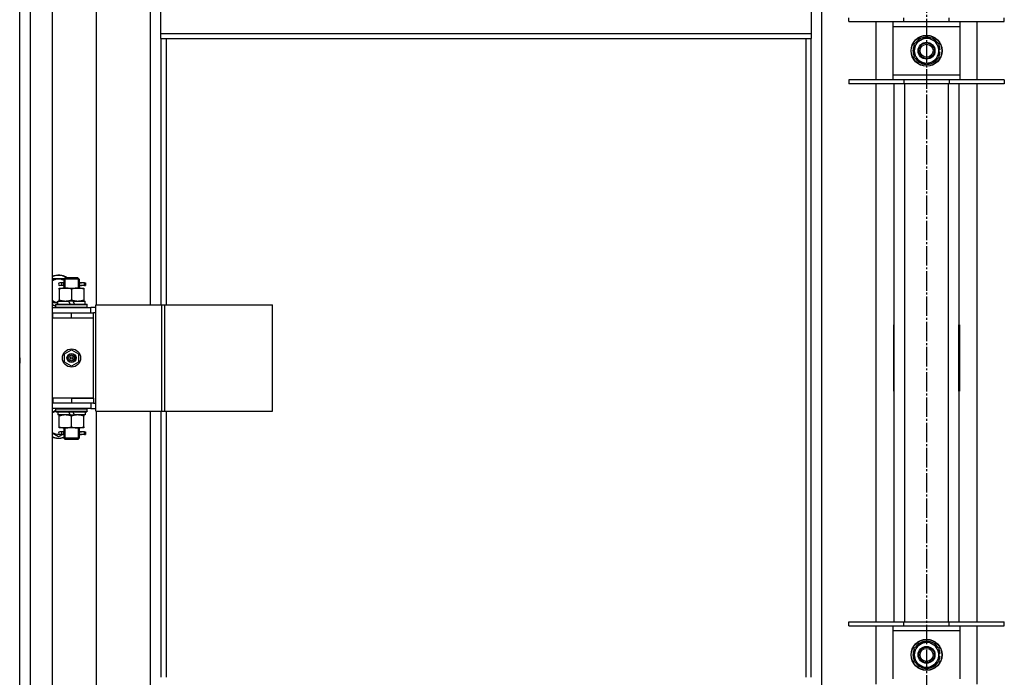
# Model space of a CAD drawing. Units: millimetres. Extents: x 0 to 21777, y -7 to 14850.
# Drawn here: x 5557 to 6317, y 11225 to 11733 of the extents above; entities that cross this region are included whole.
import ezdxf

# ---------------------------------------------------------------- set-up
doc = ezdxf.new("R2010")
doc.units = ezdxf.units.MM
doc.linetypes.add('K5LT_AXLED', pattern=[19.5, 15, -1.5, 1.5, -1.5])
doc.linetypes.add('K5LT_THIN', pattern=[0])
for name, color, linetype, true_color in [('OSI', 2, 'Continuous', 0xffff00), ('R', 1, 'Continuous', 0xff0000), ('WELDING', 7, 'Continuous', 0xffffff)]:
    doc.layers.add(name, color=color, linetype=linetype, true_color=true_color)

msp = doc.modelspace()

# ---------------------------------------------------------------- linework, layer by layer
at = {"layer": 'OSI', "color": 30, "linetype": 'K5LT_AXLED', "lineweight": 30, "true_color": 0xff8000}
msp.add_line((6256.71, 13020.52), (6256.71, 8534.18), dxfattribs=at)
at = {"layer": 'R', "color": 7, "linetype": 'K5LT_THIN', "lineweight": 30}
for p, q in [((5556.71, 10575.52), (5556.71, 12369.52)), ((5556.71, 10575.52), (5556.71, 12369.52)), ((5564.71, 12369.52), (5564.71, 10575.52)), ((5581.71, 12369.52), (5581.71, 10575.52)), ((6175.71, 12286.52), (6175.71, 10656.52)), ((5615.71, 12141.52), (5615.71, 11512.52)), ((5657.71, 11512.52), (5657.71, 12141.52)), ((5665.71, 11722.19), (5665.71, 11764.19)), ((6167.71, 11764.19), (6167.71, 11722.19)), ((6196.71, 11731.35), (6196.71, 11734.35)), ((6196.71, 11731.35), (6239.21, 11731.35)), ((6217.71, 11686.35), (6217.71, 11731.35)), ((6230.71, 11731.35), (6230.71, 11727.35)), ((6230.71, 11727.35), (6230.71, 11690.35)), ((6282.71, 11727.35), (6230.71, 11727.35)), ((6239.21, 11731.35), (6239.21, 11734.35)), ((6239.21, 11731.35), (6274.21, 11731.35)), ((6274.21, 11731.35), (6274.21, 11734.35)), ((6274.21, 11731.35), (6316.71, 11731.35)), ((6282.71, 11727.35), (6282.71, 11731.35)), ((6282.71, 11690.35), (6282.71, 11727.35)), ((6295.71, 11686.35), (6295.71, 11731.35)), ((6316.71, 11731.35), (6316.71, 11734.35)), ((5665.71, 11722.19), (6167.71, 11722.19)), ((5665.71, 11718.19), (5665.71, 11722.19)), ((6167.71, 11722.19), (6167.71, 11718.19)), ((6251.96, 11717.08), (6256.71, 11719.82)), ((6256.71, 11719.82), (6266.21, 11714.34)), ((5665.71, 11718.19), (6167.71, 11718.19)), ((5665.71, 11718.19), (5665.71, 11512.52)), ((5669.71, 11718.19), (5669.71, 11512.52)), ((6163.71, 11224.85), (6163.71, 11718.19)), ((6167.71, 11224.85), (6167.71, 11718.19)), ((6247.21, 11714.34), (6251.96, 11717.08)), ((6247.21, 11703.37), (6247.21, 11714.34)), ((6266.21, 11714.34), (6266.21, 11703.37)), ((6267.16, 11709.87), (6266.21, 11709.87)), ((6266.21, 11707.72), (6267.15, 11707.72)), ((6266.21, 11706.56), (6266.95, 11706.56)), ((6256.71, 11697.88), (6247.21, 11703.37)), ((6261.46, 11700.63), (6256.71, 11697.88)), ((6266.21, 11703.37), (6261.46, 11700.63)), ((6230.71, 11690.35), (6230.71, 11686.35)), ((6230.71, 11690.35), (6282.71, 11690.35)), ((6282.71, 11686.35), (6282.71, 11690.35)), ((6239.21, 11686.35), (6196.71, 11686.35)), ((6196.71, 11686.35), (6196.71, 11683.35)), ((6239.21, 11683.35), (6196.71, 11683.35)), ((6217.71, 11267.69), (6217.71, 11683.35)), ((6231.71, 11267.69), (6231.71, 11683.35)), ((6239.21, 11686.35), (6239.21, 11683.35)), ((6274.21, 11686.35), (6239.21, 11686.35)), ((6274.21, 11683.35), (6239.21, 11683.35)), ((6239.71, 11683.35), (6239.71, 11267.69)), ((6273.71, 11267.69), (6273.71, 11683.35)), ((6274.21, 11686.35), (6274.21, 11683.35)), ((6316.71, 11686.35), (6274.21, 11686.35)), ((6316.71, 11683.35), (6274.21, 11683.35)), ((6281.71, 11683.35), (6281.71, 11267.69)), ((6295.71, 11267.69), (6295.71, 11683.35)), ((6316.71, 11686.35), (6316.71, 11683.35)), ((5581.71, 11533.02), (5591.21, 11533.02)), ((5589.01, 11529.52), (5587.71, 11529.52)), ((5590.81, 11529.52), (5589.01, 11529.52)), ((5590.71, 11532.52), (5591.71, 11533.52)), ((5596.71, 11532.52), (5590.71, 11532.52)), ((5590.71, 11532.52), (5590.71, 11530.02)), ((5591.65, 11532.52), (5591.65, 11533.47)), ((5591.65, 11532.52), (5591.65, 11525.52)), ((5596.71, 11533.52), (5591.71, 11533.52)), ((5601.71, 11533.52), (5596.71, 11533.52)), ((5602.71, 11532.52), (5596.71, 11532.52)), ((5602.71, 11532.52), (5601.71, 11533.52)), ((5601.76, 11532.52), (5601.76, 11533.47)), ((5601.76, 11532.52), (5601.76, 11525.52)), ((5606.71, 11529.52), (5602.6, 11529.52)), ((5602.6, 11529.52), (5604.48, 11529.52)), ((5602.71, 11532.52), (5602.71, 11530.02)), ((5606.71, 11529.52), (5607.48, 11529.52)), ((5606.71, 11527.52), (5606.71, 11529.52)), ((5607.48, 11529.52), (5607.48, 11527.52)), ((5587.21, 11525.52), (5591.96, 11525.52)), ((5587.21, 11524.67), (5587.21, 11525.52)), ((5587.21, 11524.67), (5587.21, 11516.37)), ((5589.01, 11527.52), (5587.71, 11527.52)), ((5590.81, 11527.52), (5589.01, 11527.52)), ((5590.71, 11527.02), (5590.71, 11525.52)), ((5591.96, 11525.52), (5601.46, 11525.52)), ((5596.71, 11524.67), (5596.71, 11516.37)), ((5601.46, 11525.52), (5606.21, 11525.52)), ((5602.6, 11527.52), (5604.48, 11527.52)), ((5606.71, 11527.52), (5602.6, 11527.52)), ((5602.71, 11527.02), (5602.71, 11525.52)), ((5606.21, 11525.52), (5606.21, 11524.67)), ((5606.21, 11524.67), (5606.21, 11516.37)), ((5606.71, 11527.52), (5607.48, 11527.52)), ((5586.21, 11514.02), (5581.71, 11514.02)), ((5586.21, 11513.02), (5586.21, 11515.52)), ((5586.21, 11515.52), (5594.41, 11515.52)), ((5587.21, 11515.52), (5587.21, 11516.37)), ((5597.72, 11515.52), (5594.41, 11515.52)), ((5594.41, 11515.52), (5595.58, 11513.02)), ((5597.72, 11515.52), (5598.89, 11513.02)), ((5597.72, 11515.52), (5607.21, 11515.52)), ((5606.21, 11516.37), (5606.21, 11515.52)), ((5607.21, 11513.02), (5607.21, 11515.52)), ((5556.71, 11502.52), (5556.71, 11506.52)), ((5556.71, 11502.52), (5556.71, 11506.52)), ((5581.71, 11510.52), (5611.71, 11510.52)), ((5581.71, 11506.52), (5582.21, 11506.52)), ((5582.21, 11502.52), (5582.21, 11506.52)), ((5582.21, 11506.52), (5596.71, 11506.52)), ((5584.71, 11512.72), (5584.88, 11513.02)), ((5584.71, 11510.82), (5584.71, 11512.72)), ((5584.71, 11512.72), (5608.71, 11512.72)), ((5584.71, 11510.82), (5584.88, 11510.52)), ((5584.71, 11510.82), (5608.71, 11510.82)), ((5584.88, 11513.02), (5608.53, 11513.02)), ((5596.71, 11506.52), (5613.71, 11506.52)), ((5596.71, 11502.52), (5596.71, 11506.52)), ((5608.71, 11512.72), (5608.53, 11513.02)), ((5608.71, 11510.82), (5608.53, 11510.52)), ((5608.71, 11510.82), (5608.71, 11512.72)), ((5615.58, 11510.52), (5611.71, 11510.52)), ((5611.71, 11506.52), (5611.71, 11510.52)), ((5613.71, 11502.52), (5613.71, 11506.52)), ((5615.58, 11506.52), (5613.71, 11506.52)), ((5615.58, 11430.52), (5615.58, 11512.52)), ((5615.58, 11512.52), (5666.33, 11512.52)), ((5615.58, 11430.52), (5615.58, 11512.52)), ((5615.58, 11512.52), (5615.58, 11512.52)), ((5666.33, 11512.52), (5668.72, 11512.52)), ((5666.33, 11430.52), (5666.33, 11512.52)), ((5668.72, 11512.52), (5751.93, 11512.52)), ((5668.72, 11430.52), (5668.72, 11512.52)), ((5751.93, 11430.52), (5751.93, 11512.52)), ((5581.71, 11502.52), (5582.21, 11502.52)), ((5582.21, 11502.52), (5596.71, 11502.52)), ((5596.71, 11502.52), (5613.71, 11502.52)), ((5596.71, 11502.52), (5613.71, 11502.52)), ((5613.71, 11440.52), (5613.71, 11502.52)), ((6231.21, 11497.02), (6231.21, 11446.02)), ((6231.71, 11497.02), (6231.21, 11497.02)), ((6231.71, 11446.02), (6231.71, 11497.02)), ((6281.71, 11497.02), (6282.21, 11497.02)), ((6281.71, 11446.02), (6281.71, 11497.02)), ((6282.21, 11497.02), (6282.21, 11446.02)), ((5556.71, 11473.52), (5556.71, 11477.52)), ((5556.71, 11473.52), (5556.71, 11477.52)), ((5591.21, 11474.7), (5596.71, 11477.87)), ((5596.71, 11477.87), (5602.21, 11474.7)), ((6231.21, 11481.52), (6231.71, 11481.52)), ((6281.71, 11481.52), (6282.21, 11481.52)), ((5556.71, 11471.52), (5556.71, 11473.52)), ((5556.71, 11471.52), (5556.71, 11473.52)), ((5556.71, 11471.52), (5556.71, 11467.52)), ((5556.71, 11471.52), (5556.71, 11467.52)), ((5591.21, 11468.35), (5591.21, 11474.7)), ((5602.21, 11474.7), (5602.21, 11468.35)), ((6231.21, 11473.52), (6231.71, 11473.52)), ((6231.21, 11471.52), (6231.71, 11471.52)), ((6281.71, 11473.52), (6282.21, 11473.52)), ((6281.71, 11471.52), (6282.21, 11471.52)), ((5596.71, 11465.17), (5591.21, 11468.35)), ((5602.21, 11468.35), (5596.71, 11465.17)), ((6231.71, 11463.52), (6231.21, 11463.52)), ((6282.21, 11463.52), (6281.71, 11463.52)), ((6231.21, 11446.02), (6231.71, 11446.02)), ((6282.21, 11446.02), (6281.71, 11446.02)), ((5556.71, 11436.52), (5556.71, 11440.52)), ((5556.71, 11436.52), (5556.71, 11440.52)), ((5582.21, 11440.52), (5581.71, 11440.52)), ((5582.21, 11440.52), (5582.21, 11436.52)), ((5596.71, 11440.52), (5582.21, 11440.52)), ((5596.71, 11440.52), (5596.71, 11436.52)), ((5613.71, 11440.52), (5596.71, 11440.52)), ((5596.71, 11440.52), (5613.71, 11440.52)), ((5613.71, 11440.52), (5613.71, 11436.52)), ((5582.21, 11436.52), (5581.71, 11436.52)), ((5611.71, 11432.52), (5581.71, 11432.52)), ((5596.71, 11436.52), (5582.21, 11436.52)), ((5584.71, 11432.22), (5584.88, 11432.52)), ((5584.71, 11430.32), (5584.71, 11432.22)), ((5584.71, 11432.22), (5608.71, 11432.22)), ((5613.71, 11436.52), (5596.71, 11436.52)), ((5608.71, 11432.22), (5608.53, 11432.52)), ((5608.71, 11430.32), (5608.71, 11432.22)), ((5611.71, 11436.52), (5611.71, 11432.52)), ((5611.71, 11432.52), (5615.58, 11432.52)), ((5613.71, 11436.52), (5615.58, 11436.52)), ((5615.58, 11430.52), (5666.33, 11430.52)), ((5615.58, 11430.52), (5615.58, 11430.52)), ((5615.71, 11430.52), (5615.71, 10801.52)), ((5657.71, 10801.52), (5657.71, 11430.52)), ((5665.71, 11430.52), (5665.71, 11224.85)), ((5666.33, 11430.52), (5668.72, 11430.52)), ((5668.72, 11430.52), (5751.93, 11430.52)), ((5669.71, 11430.52), (5669.71, 11224.85)), ((5584.71, 11430.32), (5584.88, 11430.02)), ((5584.71, 11430.32), (5608.71, 11430.32)), ((5584.88, 11430.02), (5608.53, 11430.02)), ((5586.21, 11430.02), (5586.21, 11427.52)), ((5595.7, 11427.52), (5586.21, 11427.52)), ((5587.21, 11426.67), (5587.21, 11427.52)), ((5587.21, 11418.37), (5587.21, 11426.67)), ((5595.7, 11427.52), (5594.53, 11430.02)), ((5595.7, 11427.52), (5599.01, 11427.52)), ((5596.71, 11418.37), (5596.71, 11426.67)), ((5599.01, 11427.52), (5597.84, 11430.02)), ((5607.21, 11427.52), (5599.01, 11427.52)), ((5606.21, 11427.52), (5606.21, 11426.67)), ((5606.21, 11418.37), (5606.21, 11426.67)), ((5607.21, 11430.02), (5607.21, 11427.52)), ((5608.71, 11430.32), (5608.53, 11430.02)), ((5587.21, 11417.52), (5587.21, 11418.37)), ((5591.96, 11417.52), (5587.21, 11417.52)), ((5590.71, 11417.52), (5590.71, 11415.02)), ((5591.65, 11417.52), (5591.65, 11409.52)), ((5601.46, 11417.52), (5591.96, 11417.52)), ((5606.21, 11417.52), (5601.46, 11417.52)), ((5601.76, 11417.52), (5601.76, 11409.52)), ((5602.71, 11417.52), (5602.71, 11415.02)), ((5606.21, 11418.37), (5606.21, 11417.52)), ((5586.71, 11410.55), (5581.71, 11413.44)), ((5590.12, 11412.52), (5586.71, 11410.55)), ((5589.01, 11414.52), (5587.71, 11414.52)), ((5589.01, 11412.52), (5587.71, 11412.52)), ((5590.81, 11414.52), (5589.01, 11414.52)), ((5590.81, 11412.52), (5589.01, 11412.52)), ((5590.71, 11412.02), (5590.71, 11409.52)), ((5590.71, 11409.52), (5591.71, 11408.52)), ((5596.71, 11409.52), (5590.71, 11409.52)), ((5591.65, 11409.52), (5591.65, 11408.57)), ((5596.71, 11408.52), (5591.71, 11408.52)), ((5602.71, 11409.52), (5596.71, 11409.52)), ((5601.71, 11408.52), (5596.71, 11408.52)), ((5602.71, 11409.52), (5601.71, 11408.52)), ((5601.76, 11409.52), (5601.76, 11408.57)), ((5606.71, 11414.52), (5602.6, 11414.52)), ((5602.6, 11414.52), (5604.48, 11414.52)), ((5602.6, 11412.52), (5604.48, 11412.52)), ((5606.71, 11412.52), (5602.6, 11412.52)), ((5602.71, 11412.02), (5602.71, 11409.52)), ((5606.71, 11414.52), (5607.48, 11414.52)), ((5606.71, 11412.52), (5606.71, 11414.52)), ((5606.71, 11412.52), (5607.48, 11412.52)), ((5607.48, 11414.52), (5607.48, 11412.52)), ((6196.71, 11264.69), (6196.71, 11267.69)), ((6196.71, 11267.69), (6239.21, 11267.69)), ((6196.71, 11264.69), (6239.21, 11264.69)), ((6217.71, 11219.69), (6217.71, 11264.69)), ((6230.71, 11264.69), (6230.71, 11260.69)), ((6239.21, 11264.69), (6239.21, 11267.69)), ((6239.21, 11267.69), (6274.21, 11267.69)), ((6239.21, 11264.69), (6274.21, 11264.69)), ((6274.21, 11264.69), (6274.21, 11267.69)), ((6274.21, 11267.69), (6316.71, 11267.69)), ((6274.21, 11264.69), (6316.71, 11264.69)), ((6282.71, 11260.69), (6282.71, 11264.69)), ((6295.71, 11219.69), (6295.71, 11264.69)), ((6316.71, 11264.69), (6316.71, 11267.69)), ((6230.71, 11260.69), (6230.71, 11223.69)), ((6282.71, 11260.69), (6230.71, 11260.69)), ((6282.71, 11223.69), (6282.71, 11260.69)), ((6247.21, 11247.67), (6251.96, 11250.41)), ((6251.96, 11250.41), (6256.71, 11253.16)), ((6256.71, 11253.16), (6266.21, 11247.67)), ((6247.21, 11236.7), (6247.21, 11247.67)), ((6266.21, 11247.67), (6266.21, 11236.7)), ((6267.16, 11243.2), (6266.21, 11243.2)), ((6266.21, 11241.06), (6267.15, 11241.06)), ((6256.71, 11231.22), (6247.21, 11236.7)), ((6261.46, 11233.96), (6256.71, 11231.22)), ((6266.21, 11236.7), (6261.46, 11233.96)), ((6266.21, 11239.89), (6266.95, 11239.89))]:
    msp.add_line(p, q, dxfattribs=at)
for centre, radius in [((6256.71, 11708.85), 12), ((6256.71, 11708.85), 11.83), ((6256.71, 11708.85), 6.5), ((6256.71, 11708.85), 6), ((6256.71, 11708.85), 5), ((5596.71, 11471.52), 7), ((5596.71, 11471.52), 3.49), ((5596.71, 11471.52), 3.49), ((5596.71, 11471.52), 3.25), ((5596.71, 11471.52), 3.19), ((5596.71, 11471.52), 3.19), ((5596.71, 11471.52), 2.1), ((5596.71, 11471.52), 0.9), ((6256.71, 11242.19), 12), ((6256.71, 11242.19), 11.83), ((6256.71, 11242.19), 6.5), ((6256.71, 11242.19), 6), ((6256.71, 11242.19), 5)]:
    msp.add_circle(centre, radius, dxfattribs=at)
for centre, radius, start, end in [((6256.71, 11708.85), 10.5, 94.79123, 145.20877), ((6256.71, 11708.85), 10.5, 34.79125, 85.20877), ((6256.71, 11708.85), 10.5, 154.79123, 205.20877), ((6256.71, 11708.85), 9.5, 120, 300), ((6256.71, 11708.85), 9.5, 300, 120), ((6256.71, 11708.85), 10.5, 5.53239, 25.20877), ((6256.71, 11708.85), 10.5, 334.79123, 347.35895), ((6256.71, 11708.85), 10.5, 347.35895, 353.81052), ((6256.71, 11708.85), 10.5, 214.79123, 265.20875), ((6256.71, 11708.85), 10.5, 274.79123, 325.20877), ((5586.71, 11523.52), 12, 56.44269, 114.62432), ((5586.71, 11523.52), 11.83, 57.72958, 115.00952), ((5586.71, 11523.52), 8.97, 63.52504, 123.8664), ((5587.71, 11528.52), 1, 90, 270), ((5586.71, 11523.52), 8.97, 236.1336, 266.80549), ((5586.71, 11523.52), 11.83, 244.99048, 260.26407), ((5586.71, 11523.52), 12, 245.37568, 260.40593), ((5586.71, 11421.52), 11.83, 111.55094, 115.00952), ((5586.71, 11421.52), 12, 113.55646, 114.62432), ((5586.71, 11421.52), 8.97, 102.70165, 123.8664), ((5586.71, 11421.52), 8.97, 236.1336, 274.3353), ((5586.71, 11421.52), 11.83, 244.99048, 289.76816), ((5586.71, 11421.52), 12, 245.37568, 289.47122), ((5587.71, 11413.52), 1, 90, 270), ((6256.71, 11242.19), 9.5, 120, 300), ((6256.71, 11242.19), 10.5, 94.79123, 145.20877), ((6256.71, 11242.19), 9.5, 300, 120), ((6256.71, 11242.19), 10.5, 34.79125, 85.20877), ((6256.71, 11242.19), 10.5, 154.79123, 205.20877), ((6256.71, 11242.19), 10.5, 5.53239, 25.20877), ((6256.71, 11242.19), 10.5, 347.35895, 353.81052), ((6256.71, 11242.19), 10.5, 214.79123, 265.20875), ((6256.71, 11242.19), 10.5, 274.79123, 325.20877), ((6256.71, 11242.19), 10.5, 334.79123, 347.35895)]:
    msp.add_arc(centre, radius, start, end, dxfattribs=at)
for centre in [(5589.01, 11528.52), (5589.01, 11413.52)]:
    msp.add_ellipse(centre, major_axis=(0, -1), ratio=0.301552, start_param=0, end_param=3.141593, dxfattribs=at)
at = {"layer": 'WELDING', "color": 7, "linetype": 'K5LT_THIN', "lineweight": 30}
for p, q in [((5590.9, 11528.52), (5590.72, 11529.98)), ((5590.72, 11529.98), (5590.81, 11529.52)), ((5602.7, 11530), (5602.55, 11529.15)), ((5602.6, 11529.52), (5602.7, 11530)), ((5590.71, 11527.05), (5590.86, 11527.89)), ((5590.81, 11527.52), (5590.71, 11527.05)), ((5590.86, 11527.89), (5590.9, 11528.52)), ((5602.55, 11529.15), (5602.52, 11528.52)), ((5602.52, 11528.52), (5602.7, 11527.06)), ((5602.7, 11527.06), (5602.6, 11527.52)), ((5581.71, 11429.6), (5584.71, 11431.34)), ((5590.71, 11412.05), (5590.86, 11412.89)), ((5590.81, 11412.52), (5590.71, 11412.05)), ((5590.9, 11413.52), (5590.72, 11414.98)), ((5590.72, 11414.98), (5590.81, 11414.52)), ((5590.86, 11412.89), (5590.9, 11413.52)), ((5602.55, 11414.15), (5602.52, 11413.52)), ((5602.52, 11413.52), (5602.7, 11412.06)), ((5602.7, 11415), (5602.55, 11414.15)), ((5602.6, 11414.52), (5602.7, 11415)), ((5602.7, 11412.06), (5602.6, 11412.52))]:
    msp.add_line(p, q, dxfattribs=at)
for points, knots in [([(5591.96, 11525.52), (5591.74, 11525.52), (5591.31, 11525.51), (5590.67, 11525.46), (5590.03, 11525.38), (5589.23, 11525.24), (5588.29, 11525.01), (5587.56, 11524.79), (5587.21, 11524.67)], [0, 0, 0, 0, 1.192024, 2.404251, 3.60809, 4.765234, 6.955738, 9, 9, 9, 9]), ([(5596.71, 11524.67), (5596.21, 11524.84), (5595.45, 11525.06), (5594.48, 11525.27), (5593.81, 11525.39), (5593.2, 11525.46), (5592.57, 11525.51), (5592.16, 11525.52), (5591.96, 11525.52)], [0, 0, 0, 0, 2.905563, 4.375924, 5.511195, 6.679161, 7.850161, 9, 9, 9, 9]), ([(5601.46, 11525.52), (5601.24, 11525.52), (5600.81, 11525.51), (5600.17, 11525.46), (5599.53, 11525.38), (5598.73, 11525.24), (5597.79, 11525.01), (5597.06, 11524.79), (5596.71, 11524.67)], [0, 0, 0, 0, 1.192024, 2.404251, 3.60809, 4.765234, 6.955738, 9, 9, 9, 9]), ([(5606.21, 11524.67), (5605.71, 11524.84), (5604.95, 11525.06), (5603.98, 11525.27), (5603.31, 11525.39), (5602.7, 11525.46), (5602.07, 11525.51), (5601.66, 11525.52), (5601.46, 11525.52)], [0, 0, 0, 0, 2.905563, 4.375924, 5.511195, 6.679161, 7.850161, 9, 9, 9, 9]), ([(5587.21, 11516.37), (5587.77, 11516.18), (5588.58, 11515.95), (5589.58, 11515.74), (5590.17, 11515.64), (5590.69, 11515.58), (5591.22, 11515.54), (5591.75, 11515.52), (5592.28, 11515.52), (5592.8, 11515.55), (5593.39, 11515.6), (5594.11, 11515.7), (5595.25, 11515.92), (5596.13, 11516.18), (5596.71, 11516.37)], [0, 0, 0, 0, 2.72415, 3.912285, 4.716446, 5.530362, 6.353984, 7.180289, 7.997717, 8.810544, 9.605533, 10.761675, 12.184093, 15, 15, 15, 15]), ([(5596.71, 11516.37), (5597.27, 11516.18), (5598.08, 11515.95), (5599.08, 11515.74), (5599.67, 11515.64), (5600.19, 11515.58), (5600.72, 11515.54), (5601.25, 11515.52), (5601.78, 11515.52), (5602.3, 11515.55), (5602.89, 11515.6), (5603.61, 11515.7), (5604.75, 11515.92), (5605.63, 11516.18), (5606.21, 11516.37)], [0, 0, 0, 0, 2.72415, 3.912285, 4.716446, 5.530362, 6.353984, 7.180289, 7.997717, 8.810544, 9.605533, 10.761675, 12.184093, 15, 15, 15, 15]), ([(5596.71, 11426.67), (5596.15, 11426.86), (5595.33, 11427.09), (5594.34, 11427.3), (5593.74, 11427.4), (5593.22, 11427.46), (5592.69, 11427.5), (5592.17, 11427.52), (5591.64, 11427.52), (5591.12, 11427.5), (5590.53, 11427.44), (5589.81, 11427.34), (5588.67, 11427.12), (5587.79, 11426.87), (5587.21, 11426.67)], [0, 0, 0, 0, 2.72415, 3.912285, 4.716446, 5.530362, 6.353984, 7.180289, 7.997717, 8.810544, 9.605533, 10.761675, 12.184093, 15, 15, 15, 15]), ([(5606.21, 11426.67), (5605.65, 11426.86), (5604.83, 11427.09), (5603.84, 11427.3), (5603.24, 11427.4), (5602.72, 11427.46), (5602.19, 11427.5), (5601.67, 11427.52), (5601.14, 11427.52), (5600.62, 11427.5), (5600.03, 11427.44), (5599.31, 11427.34), (5598.17, 11427.12), (5597.29, 11426.87), (5596.71, 11426.67)], [0, 0, 0, 0, 2.72415, 3.912285, 4.716446, 5.530362, 6.353984, 7.180289, 7.997717, 8.810544, 9.605533, 10.761675, 12.184093, 15, 15, 15, 15]), ([(5587.21, 11418.37), (5587.7, 11418.2), (5588.46, 11417.98), (5589.43, 11417.77), (5590.1, 11417.65), (5590.72, 11417.58), (5591.34, 11417.53), (5591.75, 11417.52), (5591.96, 11417.52)], [0, 0, 0, 0, 2.905563, 4.375924, 5.511195, 6.679161, 7.850161, 9, 9, 9, 9]), ([(5591.96, 11417.52), (5592.17, 11417.52), (5592.6, 11417.53), (5593.25, 11417.58), (5593.88, 11417.66), (5594.68, 11417.8), (5595.62, 11418.03), (5596.35, 11418.25), (5596.71, 11418.37)], [0, 0, 0, 0, 1.192024, 2.404251, 3.60809, 4.765234, 6.955738, 9, 9, 9, 9]), ([(5596.71, 11418.37), (5597.2, 11418.2), (5597.96, 11417.98), (5598.93, 11417.77), (5599.6, 11417.65), (5600.22, 11417.58), (5600.84, 11417.53), (5601.25, 11417.52), (5601.46, 11417.52)], [0, 0, 0, 0, 2.905563, 4.375924, 5.511195, 6.679161, 7.850161, 9, 9, 9, 9]), ([(5601.46, 11417.52), (5601.67, 11417.52), (5602.1, 11417.53), (5602.75, 11417.58), (5603.38, 11417.66), (5604.18, 11417.8), (5605.12, 11418.03), (5605.85, 11418.25), (5606.21, 11418.37)], [0, 0, 0, 0, 1.192024, 2.404251, 3.60809, 4.765234, 6.955738, 9, 9, 9, 9])]:
    msp.add_open_spline(points, degree=3, knots=knots, dxfattribs=at)

doc.saveas('drawing.dxf')
